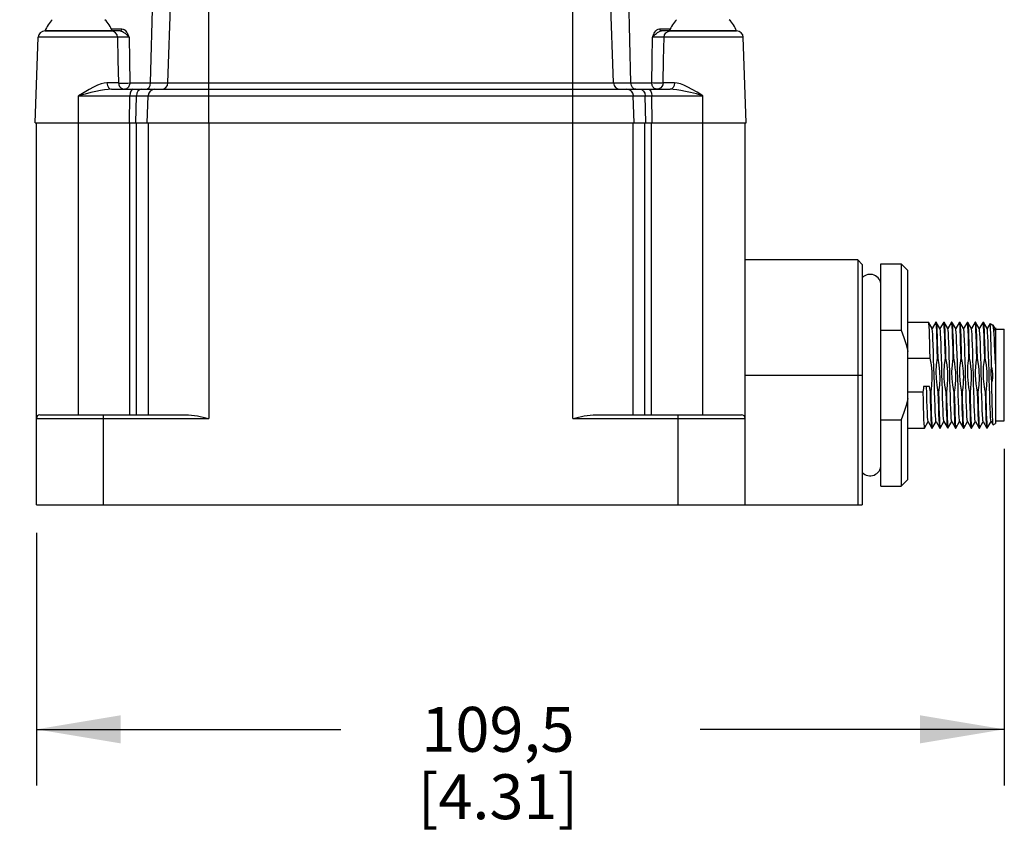
# Model space of a CAD drawing. Units: inches. Extents: x 0.4 to 16.6, y 0.6 to 10.4.
# Drawn here: x 3.4 to 5.6, y 3 to 4.8 of the extents above; entities that cross this region are included whole.
import ezdxf

# ---------------------------------------------------------------- set-up
doc = ezdxf.new("R2010")
doc.units = ezdxf.units.IN
doc.header["$LTSCALE"] = 0.935
doc.header["$MEASUREMENT"] = 0
doc.layers.get('0').update_dxf_attribs({"linetype": 'CONTINUOUS'})
for name, color, linetype in [('02___PRT_ALL_AXES', 7, 'CONTINUOUS'), ('AXIS', 7, 'CONTINUOUS'), ('SCHEME_DIMS', 7, 'CONTINUOUS')]:
    doc.layers.add(name, color=color, linetype=linetype)
doc.dimstyles.new('DIMSTYLE_2', dxfattribs={"dimtxt": 0.1, "dimasz": 0.1875, "dimexe": 0.125, "dimexo": 0.0625, "dimgap": 0.1, "dimtad": 0, "dimtih": 1, "dimtoh": 1, "dimdec": 1, "dimlfac": 2, "dimzin": 4, "dimdsep": 46, "dimtxsty": 'STANDARD', "dimblk": '_FILLED', "dimblk1": '_FILLED', "dimblk2": '_FILLED', "dimcen": 0.09, "dimadec": 3, "dimazin": 1, "dimtp": 0.1, "dimtm": 0.1, "dimtfac": 1, "dimtdec": 3, "dimtofl": 0, "dimtmove": 0, "dimatfit": 3, "dimldrblk": '_FILLED', "dimfxl": 1, "dimtolj": 1, "dimtzin": 4, "dimarcsym": 0})

# ---------------------------------------------------------------- blocks, each defined once
blk = doc.blocks.new('_FILLED')
at = {"color": 0, "linetype": 'BYBLOCK'}
blk.add_solid([(0, 0), (-1, 0.167), (-1, -0.167)], dxfattribs=at)
blk = doc.blocks.new('*D1')
at = {"layer": 'SCHEME_DIMS', "color": 7, "linetype": 'CONTINUOUS'}
for p, q in [((2.9497, 3.9644), (2.9497, 4.3644)), ((3.3976, 3.9644), (2.8247, 3.9644)), ((3.3898, 3.7644), (2.8247, 3.7644)), ((2.9497, 3.7644), (2.9497, 3.3505)), ((2.9497, 3.3505), (2.8551, 3.3505))]:
    blk.add_line(p, q, dxfattribs=at)
at = {"layer": 'SCHEME_DIMS', "color": 7, "linetype": 'CONTINUOUS', "xscale": 0.1875, "yscale": 0.1875, "zscale": 0.1875}
for p, rotation in [((2.9497, 3.9644), 270), ((2.9497, 3.7644), 90)]:
    blk.add_blockref('_FILLED', p, dxfattribs=dict(at, rotation=rotation))
at = {"layer": 'SCHEME_DIMS', "color": 7, "linetype": 'CONTINUOUS', "insert": (2.6551, 3.4005), "char_height": 0.1, "width": 0.5, "attachment_point": 3, "line_spacing_factor": 0.9}
blk.add_mtext('10,2\\P[.40]', dxfattribs=at)
blk = doc.blocks.new('*D2')
at = {"layer": 'SCHEME_DIMS', "color": 7, "linetype": 'CONTINUOUS'}
for p, q in [((4.0997, 5.9674), (1.7216, 5.9674)), ((1.8466, 5.9674), (1.8466, 5.0909)), ((1.8466, 3.7644), (1.8466, 4.6409)), ((3.3898, 3.7644), (1.7216, 3.7644))]:
    blk.add_line(p, q, dxfattribs=at)
at = {"layer": 'SCHEME_DIMS', "color": 7, "linetype": 'CONTINUOUS', "xscale": 0.1875, "yscale": 0.1875, "zscale": 0.1875}
for p, rotation in [((1.8466, 5.9674), 90), ((1.8466, 3.7644), 270)]:
    blk.add_blockref('_FILLED', p, dxfattribs=dict(at, rotation=rotation))
at = {"layer": 'SCHEME_DIMS', "color": 7, "linetype": 'CONTINUOUS', "insert": (1.7966, 4.9909), "char_height": 0.1, "width": 0.6, "attachment_point": 2, "line_spacing_factor": 0.9}
blk.add_mtext('111,9\\P[4.41]', dxfattribs=at)
blk = doc.blocks.new('*D4')
at = {"layer": 'SCHEME_DIMS', "color": 7, "linetype": 'CONTINUOUS'}
for p, q in [((5.6069, 3.8888), (5.6069, 3.1394)), ((3.4523, 3.7019), (3.4523, 3.1394)), ((3.4523, 3.2644), (4.1296, 3.2644)), ((5.6069, 3.2644), (4.9296, 3.2644))]:
    blk.add_line(p, q, dxfattribs=at)
at = {"layer": 'SCHEME_DIMS', "color": 7, "linetype": 'CONTINUOUS', "xscale": 0.1875, "yscale": 0.1875, "zscale": 0.1875, "rotation": 180}
blk.add_blockref('_FILLED', (3.4523, 3.2644), dxfattribs=at)
at = {"layer": 'SCHEME_DIMS', "color": 7, "linetype": 'CONTINUOUS', "xscale": 0.1875, "yscale": 0.1875, "zscale": 0.1875}
blk.add_blockref('_FILLED', (5.6069, 3.2644), dxfattribs=at)
at = {"layer": 'SCHEME_DIMS', "color": 7, "linetype": 'CONTINUOUS', "insert": (4.4796, 3.3144), "char_height": 0.1, "width": 0.6, "attachment_point": 2, "line_spacing_factor": 0.9}
blk.add_mtext('109,5\\P[4.31]', dxfattribs=at)

msp = doc.modelspace()

# ---------------------------------------------------------------- linework, layer by layer
at = {"color": 7, "linetype": 'CONTINUOUS'}
for p, q in [((3.7064, 4.7037), (3.7165, 5.11)), ((3.7451, 4.7037), (3.7593, 5.11)), ((3.8357, 4.6894), (3.8357, 5.1243)), ((4.6464, 4.6894), (4.6464, 5.1243)), ((4.7371, 4.7037), (4.7229, 5.11)), ((4.7758, 4.7037), (4.7656, 5.11)), ((3.6187, 4.8241), (3.6425, 4.8241)), ((4.8396, 4.8241), (4.8634, 4.8241)), ((3.4497, 4.6144), (3.4563, 4.8051)), ((3.6328, 4.8051), (3.4563, 4.8051)), ((3.6386, 4.8194), (3.4711, 4.8194)), ((5.011, 4.8194), (4.8435, 4.8194)), ((5.0258, 4.8051), (4.8493, 4.8051)), ((5.0325, 4.6144), (5.0258, 4.8051)), ((3.6346, 4.7037), (3.6092, 4.7037)), ((3.66, 4.7037), (4.8221, 4.7037)), ((4.8729, 4.7037), (4.8476, 4.7037)), ((3.5461, 4.6144), (3.5461, 4.6752)), ((3.5461, 4.6752), (4.936, 4.6752)), ((3.6192, 4.6894), (4.8629, 4.6894)), ((3.6592, 4.6144), (3.6601, 4.6752)), ((3.6734, 4.6144), (3.6749, 4.6752)), ((3.699, 4.6144), (3.7011, 4.6752)), ((3.8358, 4.6144), (3.8358, 4.6894)), ((4.6463, 4.6144), (4.6463, 4.6894)), ((4.7832, 4.6144), (4.781, 4.6752)), ((4.8088, 4.6144), (4.8072, 4.6752)), ((4.8229, 4.6144), (4.822, 4.6752)), ((4.936, 4.6144), (4.936, 4.6752)), ((3.4497, 4.6144), (5.0325, 4.6144)), ((3.4523, 3.7644), (3.4523, 4.6144)), ((3.5461, 3.9644), (3.5461, 4.6144)), ((3.6603, 3.9644), (3.6603, 4.6144)), ((3.6752, 3.9644), (3.6752, 4.6144)), ((3.7016, 3.9644), (3.7016, 4.6144)), ((3.8358, 4.6144), (3.8358, 3.9566)), ((4.6463, 3.9566), (4.6463, 4.6144)), ((4.7805, 3.9644), (4.7805, 4.6144)), ((4.8069, 3.9644), (4.8069, 4.6144)), ((4.8218, 3.9644), (4.8218, 4.6144)), ((4.936, 3.9644), (4.936, 4.6144)), ((5.0298, 3.7644), (5.0298, 4.6144)), ((5.2908, 4.2994), (5.2808, 4.3094)), ((5.2908, 4.2994), (5.2908, 3.7644)), ((5.3322, 3.8056), (5.3322, 4.3006)), ((5.3772, 4.3006), (5.3772, 4.1529)), ((5.3922, 3.8206), (5.3922, 4.2856)), ((5.4377, 4.1711), (5.4378, 4.171)), ((5.4462, 4.1565), (5.4378, 4.171)), ((5.4546, 4.171), (5.4462, 4.1565)), ((5.4547, 4.1711), (5.4546, 4.171)), ((5.4549, 4.1707), (5.4547, 4.1711)), ((5.4552, 4.1711), (5.4553, 4.171)), ((5.4637, 4.1565), (5.4553, 4.171)), ((5.4721, 4.171), (5.4637, 4.1565)), ((5.4722, 4.1711), (5.4721, 4.171)), ((5.4724, 4.1707), (5.4722, 4.1711)), ((5.4727, 4.1711), (5.4728, 4.171)), ((5.4812, 4.1565), (5.4728, 4.171)), ((5.4896, 4.171), (5.4812, 4.1565)), ((5.4897, 4.1711), (5.4896, 4.171)), ((5.4899, 4.1707), (5.4897, 4.1711)), ((5.4902, 4.1711), (5.4903, 4.171)), ((5.4987, 4.1565), (5.4903, 4.171)), ((5.5071, 4.171), (5.4987, 4.1565)), ((5.5072, 4.1711), (5.5071, 4.171)), ((5.5074, 4.1707), (5.5072, 4.1711)), ((5.5077, 4.1711), (5.5078, 4.171)), ((5.5162, 4.1565), (5.5078, 4.171)), ((5.5246, 4.171), (5.5162, 4.1565)), ((5.5247, 4.1711), (5.5246, 4.171)), ((5.5249, 4.1707), (5.5247, 4.1711)), ((5.5252, 4.1711), (5.5253, 4.171)), ((5.5337, 4.1565), (5.5253, 4.171)), ((5.5421, 4.171), (5.5337, 4.1565)), ((5.5422, 4.1711), (5.5421, 4.171)), ((5.5424, 4.1707), (5.5422, 4.1711)), ((5.5427, 4.1711), (5.5428, 4.171)), ((5.5512, 4.1565), (5.5428, 4.171)), ((5.5596, 4.171), (5.5512, 4.1565)), ((5.5597, 4.1711), (5.5596, 4.171)), ((5.5599, 4.1707), (5.5597, 4.1711)), ((5.5602, 4.1711), (5.5603, 4.171)), ((5.5687, 4.1565), (5.5603, 4.171)), ((5.5753, 4.1679), (5.5687, 4.1565)), ((5.5753, 4.1679), (5.5754, 4.168)), ((5.5754, 4.168), (5.5816, 4.1644)), ((5.5757, 4.1664), (5.5754, 4.168)), ((5.3322, 4.1529), (5.3772, 4.1529)), ((5.4463, 4.1563), (5.4462, 4.1565)), ((5.4638, 4.1563), (5.4637, 4.1565)), ((5.4813, 4.1563), (5.4812, 4.1565)), ((5.4988, 4.1563), (5.4987, 4.1565)), ((5.5163, 4.1563), (5.5162, 4.1565)), ((5.5338, 4.1563), (5.5337, 4.1565)), ((5.5513, 4.1563), (5.5512, 4.1565)), ((5.5688, 4.1563), (5.5687, 4.1565)), ((5.5818, 4.1642), (5.5816, 4.1644)), ((5.5862, 4.1565), (5.5818, 4.1642)), ((5.5872, 4.1583), (5.5862, 4.1565)), ((5.5863, 4.1563), (5.5862, 4.1565)), ((5.5867, 4.1547), (5.5863, 4.1563)), ((5.5872, 4.1498), (5.5867, 4.1547)), ((5.5872, 4.1583), (5.5872, 3.9451)), ((5.5872, 4.155), (5.6069, 4.155)), ((5.6069, 3.9513), (5.6069, 4.155)), ((5.3922, 4.091), (5.4412, 4.091)), ((5.4582, 4.091), (5.4587, 4.091)), ((5.4757, 4.091), (5.4762, 4.091)), ((5.4932, 4.091), (5.4937, 4.091)), ((5.5107, 4.091), (5.5112, 4.091)), ((5.5282, 4.091), (5.5287, 4.091)), ((5.5457, 4.091), (5.5462, 4.091)), ((5.5632, 4.091), (5.5637, 4.091)), ((5.0298, 4.0531), (5.2908, 4.0531)), ((5.2808, 4.0531), (5.2808, 3.7644)), ((5.4255, 4.0153), (5.3922, 4.0153)), ((5.4402, 4.0276), (5.4271, 4.0276)), ((5.4425, 4.0153), (5.443, 4.0153)), ((5.46, 4.0153), (5.4605, 4.0153)), ((5.4775, 4.0153), (5.478, 4.0153)), ((5.495, 4.0153), (5.4955, 4.0153)), ((5.5125, 4.0153), (5.513, 4.0153)), ((5.53, 4.0153), (5.5305, 4.0153)), ((5.5475, 4.0153), (5.548, 4.0153)), ((5.565, 4.0153), (5.5655, 4.0153)), ((3.4523, 3.9566), (3.8358, 3.9566)), ((3.4601, 3.9644), (3.7905, 3.9644)), ((3.6013, 3.7644), (3.6013, 3.9644)), ((4.6463, 3.9566), (5.0298, 3.9566)), ((4.6916, 3.9644), (5.0219, 3.9644)), ((4.8808, 3.7644), (4.8808, 3.9644)), ((5.3322, 3.9534), (5.3772, 3.9534)), ((5.3772, 3.9534), (5.3772, 3.8056)), ((5.429, 3.9352), (5.4374, 3.9498)), ((5.4373, 3.95), (5.4374, 3.9498)), ((5.4374, 3.9498), (5.4458, 3.9352)), ((5.4465, 3.9352), (5.4549, 3.9498)), ((5.4548, 3.95), (5.4549, 3.9498)), ((5.4549, 3.9498), (5.4633, 3.9352)), ((5.464, 3.9352), (5.4724, 3.9498)), ((5.4723, 3.95), (5.4724, 3.9498)), ((5.4724, 3.9498), (5.4808, 3.9352)), ((5.4815, 3.9352), (5.4899, 3.9498)), ((5.4898, 3.95), (5.4899, 3.9498)), ((5.4899, 3.9498), (5.4983, 3.9352)), ((5.499, 3.9352), (5.5074, 3.9498)), ((5.5073, 3.95), (5.5074, 3.9498)), ((5.5074, 3.9498), (5.5158, 3.9352)), ((5.5165, 3.9352), (5.5249, 3.9498)), ((5.5248, 3.95), (5.5249, 3.9498)), ((5.5249, 3.9498), (5.5333, 3.9352)), ((5.534, 3.9352), (5.5424, 3.9498)), ((5.5423, 3.95), (5.5424, 3.9498)), ((5.5424, 3.9498), (5.5508, 3.9352)), ((5.5515, 3.9352), (5.5599, 3.9498)), ((5.5598, 3.95), (5.5599, 3.9498)), ((5.5599, 3.9498), (5.5683, 3.9352)), ((5.569, 3.9352), (5.5774, 3.9498)), ((5.5773, 3.95), (5.5774, 3.9498)), ((5.5774, 3.9498), (5.5818, 3.9422)), ((5.5872, 3.9513), (5.6069, 3.9513)), ((5.4289, 3.9351), (5.429, 3.9352)), ((5.4459, 3.9351), (5.4458, 3.9352)), ((5.4462, 3.9356), (5.4464, 3.9351)), ((5.4464, 3.9351), (5.4465, 3.9352)), ((5.4634, 3.9351), (5.4633, 3.9352)), ((5.4637, 3.9356), (5.4639, 3.9351)), ((5.4639, 3.9351), (5.464, 3.9352)), ((5.4809, 3.9351), (5.4808, 3.9352)), ((5.481, 3.9367), (5.4814, 3.9351)), ((5.4814, 3.9351), (5.4815, 3.9352)), ((5.4984, 3.9351), (5.4983, 3.9352)), ((5.4987, 3.9356), (5.4989, 3.9351)), ((5.4989, 3.9351), (5.499, 3.9352)), ((5.5159, 3.9351), (5.5158, 3.9352)), ((5.5162, 3.9356), (5.5164, 3.9351)), ((5.5164, 3.9351), (5.5165, 3.9352)), ((5.5334, 3.9351), (5.5333, 3.9352)), ((5.5337, 3.9356), (5.5339, 3.9351)), ((5.5339, 3.9351), (5.534, 3.9352)), ((5.5509, 3.9351), (5.5508, 3.9352)), ((5.5512, 3.9356), (5.5514, 3.9351)), ((5.5514, 3.9351), (5.5515, 3.9352)), ((5.5684, 3.9351), (5.5683, 3.9352)), ((5.5685, 3.9363), (5.5689, 3.9351)), ((5.5689, 3.9351), (5.569, 3.9352)), ((5.569, 3.9352), (5.569, 3.9352)), ((5.5819, 3.9421), (5.5818, 3.9422)), ((5.5819, 3.9421), (5.5872, 3.9451)), ((3.4523, 3.7644), (5.2908, 3.7644))]:
    msp.add_line(p, q, dxfattribs=at)
for points in [[(3.6386, 4.8194), (3.6405, 4.82), (3.642, 4.8217), (3.6425, 4.8241)], [(3.6425, 4.8241), (3.6454, 4.8236), (3.6478, 4.8223), (3.6498, 4.8207), (3.6515, 4.8188), (3.6528, 4.8169), (3.654, 4.8151), (3.655, 4.8133), (3.6558, 4.8116), (3.6566, 4.81), (3.6572, 4.8085), (3.6577, 4.8072), (3.6582, 4.8061), (3.6586, 4.8051)], [(4.8235, 4.8051), (4.8243, 4.8071), (4.8253, 4.8093), (4.8264, 4.8117), (4.8276, 4.8142), (4.8292, 4.8167), (4.8311, 4.8193), (4.8334, 4.8216), (4.8363, 4.8234), (4.8396, 4.8241)], [(4.8435, 4.8194), (4.8416, 4.82), (4.8402, 4.8217), (4.8396, 4.8241)], [(3.6328, 4.8051), (3.6316, 4.8106), (3.6285, 4.8152), (3.6239, 4.8183), (3.6186, 4.8194)], [(3.6586, 4.8051), (3.656, 4.8054), (3.6529, 4.8055), (3.6495, 4.8057), (3.6458, 4.8057), (3.6423, 4.8057), (3.6391, 4.8057), (3.6363, 4.8055), (3.6342, 4.8054), (3.6328, 4.8051)], [(3.6328, 4.8051), (3.6337, 4.7549), (3.6346, 4.7037)], [(3.6386, 4.8194), (3.6412, 4.819), (3.6436, 4.818), (3.6457, 4.8168), (3.6477, 4.8154), (3.6494, 4.814), (3.6511, 4.8126), (3.6526, 4.8112), (3.654, 4.81), (3.6552, 4.8088), (3.6563, 4.8077), (3.6572, 4.8067), (3.658, 4.8058), (3.6586, 4.8051)], [(3.6586, 4.8051), (3.6593, 4.7549), (3.66, 4.7037)], [(4.8221, 4.7037), (4.8228, 4.7549), (4.8235, 4.8051)], [(4.8235, 4.8051), (4.8248, 4.8066), (4.8264, 4.8083), (4.8283, 4.81), (4.8303, 4.8119), (4.8325, 4.8138), (4.8349, 4.8158), (4.8376, 4.8175), (4.8405, 4.8188), (4.8435, 4.8194)], [(4.8493, 4.8051), (4.848, 4.8054), (4.8458, 4.8055), (4.8431, 4.8057), (4.8398, 4.8057), (4.8363, 4.8057), (4.8327, 4.8057), (4.8292, 4.8055), (4.8261, 4.8054), (4.8235, 4.8051)], [(4.8476, 4.7037), (4.8484, 4.7549), (4.8493, 4.8051)], [(4.8493, 4.8051), (4.8505, 4.8106), (4.8536, 4.8152), (4.8582, 4.8183), (4.8636, 4.8194)], [(3.6092, 4.7037), (3.6032, 4.7031), (3.5962, 4.7013), (3.5883, 4.6983), (3.5794, 4.6941), (3.5695, 4.6889), (3.5585, 4.6826), (3.5461, 4.6752)], [(3.6092, 4.7037), (3.6101, 4.6982), (3.6123, 4.6936), (3.6155, 4.6905), (3.6192, 4.6894)], [(3.6346, 4.7037), (3.6354, 4.6992), (3.6373, 4.6954), (3.6399, 4.6926), (3.6428, 4.6908), (3.6457, 4.6897), (3.6486, 4.6894)], [(3.6346, 4.7037), (3.6371, 4.7034), (3.641, 4.7032), (3.6459, 4.7031), (3.6511, 4.7032), (3.656, 4.7034), (3.66, 4.7037)], [(3.66, 4.7037), (3.6599, 4.7019), (3.6595, 4.7), (3.659, 4.6981), (3.6582, 4.6962), (3.6572, 4.6945), (3.6559, 4.6929), (3.6545, 4.6916), (3.6528, 4.6905), (3.6508, 4.6897), (3.6486, 4.6894)], [(3.6958, 4.6894), (3.6998, 4.6905), (3.7032, 4.6936), (3.7055, 4.6982), (3.7064, 4.7037)], [(4.7863, 4.6894), (4.7823, 4.6905), (4.779, 4.6936), (4.7767, 4.6982), (4.7758, 4.7037)], [(4.8476, 4.7037), (4.8451, 4.7034), (4.8411, 4.7032), (4.8362, 4.7031), (4.831, 4.7032), (4.8261, 4.7034), (4.8221, 4.7037)], [(4.8336, 4.6894), (4.8318, 4.6896), (4.8303, 4.6901), (4.8289, 4.6907), (4.8277, 4.6915), (4.8267, 4.6924), (4.8257, 4.6935), (4.8248, 4.6948), (4.8239, 4.6962), (4.8232, 4.6978), (4.8227, 4.6996), (4.8223, 4.7016), (4.8221, 4.7037)], [(4.8476, 4.7037), (4.8467, 4.6992), (4.8448, 4.6954), (4.8422, 4.6926), (4.8393, 4.6908), (4.8364, 4.6897), (4.8336, 4.6894)], [(4.8729, 4.7037), (4.872, 4.6982), (4.8698, 4.6936), (4.8666, 4.6905), (4.8629, 4.6894)], [(4.936, 4.6752), (4.9234, 4.6827), (4.9123, 4.6891), (4.9025, 4.6943), (4.8937, 4.6984), (4.8858, 4.7013), (4.8789, 4.7031), (4.8729, 4.7037)], [(3.6192, 4.6894), (3.6122, 4.6891), (3.6041, 4.6882), (3.5949, 4.6867), (3.5846, 4.6847), (3.5732, 4.682), (3.5604, 4.6789), (3.5461, 4.6752)], [(3.6666, 4.6894), (3.6643, 4.6885), (3.6622, 4.6855), (3.6607, 4.6809), (3.6601, 4.6752)], [(3.6854, 4.6894), (3.6815, 4.6884), (3.6781, 4.6853), (3.6758, 4.6807), (3.6749, 4.6752)], [(4.7967, 4.6894), (4.8007, 4.6884), (4.804, 4.6853), (4.8063, 4.6807), (4.8072, 4.6752)], [(4.8155, 4.6894), (4.8179, 4.6885), (4.8199, 4.6855), (4.8214, 4.6809), (4.822, 4.6752)], [(4.936, 4.6752), (4.9215, 4.679), (4.9086, 4.6821), (4.8972, 4.6847), (4.887, 4.6868), (4.8779, 4.6883), (4.8699, 4.6891), (4.8629, 4.6894)], [(5.2808, 4.3094), (5.2808, 4.1869), (5.2808, 4.1442), (5.2808, 4.099), (5.2808, 4.0531)], [(5.4378, 4.171), (5.4379, 4.1707), (5.4384, 4.1675), (5.4388, 4.1611), (5.4393, 4.1518), (5.4398, 4.1398), (5.4402, 4.1254), (5.4407, 4.109), (5.4412, 4.091)], [(5.4582, 4.091), (5.4577, 4.109), (5.4572, 4.1254), (5.4568, 4.1398), (5.4563, 4.1518), (5.4558, 4.1611), (5.4554, 4.1675), (5.4549, 4.1707)], [(5.4553, 4.171), (5.4554, 4.1707), (5.4559, 4.1675), (5.4563, 4.1611), (5.4568, 4.1518), (5.4573, 4.1398), (5.4577, 4.1254), (5.4582, 4.109), (5.4587, 4.091)], [(5.4757, 4.091), (5.4752, 4.109), (5.4747, 4.1254), (5.4743, 4.1398), (5.4738, 4.1518), (5.4733, 4.1611), (5.4729, 4.1675), (5.4724, 4.1707)], [(5.4728, 4.171), (5.4729, 4.1707), (5.4734, 4.1675), (5.4738, 4.1611), (5.4743, 4.1518), (5.4748, 4.1398), (5.4752, 4.1254), (5.4757, 4.109), (5.4762, 4.091)], [(5.4932, 4.091), (5.4927, 4.109), (5.4922, 4.1254), (5.4918, 4.1398), (5.4913, 4.1518), (5.4908, 4.1611), (5.4904, 4.1675), (5.4899, 4.1707)], [(5.4903, 4.171), (5.4904, 4.1707), (5.4909, 4.1675), (5.4913, 4.1611), (5.4918, 4.1518), (5.4923, 4.1398), (5.4927, 4.1254), (5.4932, 4.109), (5.4937, 4.091)], [(5.5107, 4.091), (5.5102, 4.109), (5.5097, 4.1254), (5.5093, 4.1398), (5.5088, 4.1518), (5.5083, 4.1611), (5.5079, 4.1675), (5.5074, 4.1707)], [(5.5078, 4.171), (5.5079, 4.1707), (5.5084, 4.1675), (5.5088, 4.1611), (5.5093, 4.1518), (5.5098, 4.1398), (5.5102, 4.1254), (5.5107, 4.109), (5.5112, 4.091)], [(5.5282, 4.091), (5.5277, 4.109), (5.5272, 4.1254), (5.5268, 4.1398), (5.5263, 4.1518), (5.5258, 4.1611), (5.5254, 4.1675), (5.5249, 4.1707)], [(5.5253, 4.171), (5.5254, 4.1707), (5.5259, 4.1675), (5.5263, 4.1611), (5.5268, 4.1518), (5.5273, 4.1398), (5.5277, 4.1254), (5.5282, 4.109), (5.5287, 4.091)], [(5.5457, 4.091), (5.5452, 4.109), (5.5447, 4.1254), (5.5443, 4.1398), (5.5438, 4.1518), (5.5433, 4.1611), (5.5429, 4.1675), (5.5424, 4.1707)], [(5.5428, 4.171), (5.5429, 4.1707), (5.5434, 4.1675), (5.5438, 4.1611), (5.5443, 4.1518), (5.5448, 4.1398), (5.5452, 4.1254), (5.5457, 4.109), (5.5462, 4.091)], [(5.5632, 4.091), (5.5627, 4.109), (5.5622, 4.1254), (5.5618, 4.1398), (5.5613, 4.1518), (5.5608, 4.1611), (5.5604, 4.1675), (5.5599, 4.1707)], [(5.5603, 4.171), (5.5604, 4.1707), (5.5609, 4.1675), (5.5613, 4.1611), (5.5618, 4.1518), (5.5623, 4.1398), (5.5627, 4.1254), (5.5632, 4.109), (5.5637, 4.091)], [(5.5783, 4.0707), (5.578, 4.0881), (5.5777, 4.1046), (5.5773, 4.12), (5.577, 4.1337), (5.5767, 4.1454), (5.5763, 4.155), (5.576, 4.162), (5.5757, 4.1664)], [(5.3772, 4.1529), (5.3832, 4.1368), (5.3882, 4.1211), (5.3922, 4.1056)], [(5.4548, 3.95), (5.4546, 3.9508), (5.4541, 3.9549), (5.4536, 3.9621), (5.4531, 3.9721), (5.4526, 3.9848), (5.4521, 3.9996), (5.4516, 4.0162), (5.4511, 4.0339), (5.4506, 4.0522), (5.4501, 4.0705), (5.4496, 4.0883), (5.4491, 4.105), (5.4486, 4.1201), (5.4481, 4.133), (5.4476, 4.1433), (5.4471, 4.1508), (5.4466, 4.1552), (5.4463, 4.1563)], [(5.4723, 3.95), (5.472, 3.9514), (5.4715, 3.9561), (5.471, 3.9639), (5.4705, 3.9746), (5.47, 3.9877), (5.4695, 4.0029), (5.469, 4.0197), (5.4685, 4.0376), (5.468, 4.056), (5.4675, 4.0743), (5.467, 4.0919), (5.4665, 4.1083), (5.466, 4.1229), (5.4655, 4.1353), (5.465, 4.1451), (5.4645, 4.152), (5.464, 4.1557), (5.4638, 4.1563)], [(5.4898, 3.95), (5.4894, 3.9521), (5.4889, 3.9575), (5.4884, 3.9659), (5.4879, 3.9771), (5.4874, 3.9907), (5.4869, 4.0063), (5.4864, 4.0234), (5.4859, 4.0414), (5.4854, 4.0598), (5.4849, 4.078), (5.4844, 4.0954), (5.4839, 4.1114), (5.4834, 4.1256), (5.4829, 4.1376), (5.4824, 4.1468), (5.4819, 4.153), (5.4814, 4.1561), (5.4813, 4.1563)], [(5.5073, 3.95), (5.5073, 3.9501), (5.5068, 3.9529), (5.5063, 3.959), (5.5058, 3.968), (5.5053, 3.9797), (5.5048, 3.9937), (5.5043, 4.0097), (5.5038, 4.027), (5.5033, 4.0452), (5.5028, 4.0636), (5.5023, 4.0816), (5.5018, 4.0988), (5.5013, 4.1145), (5.5008, 4.1283), (5.5003, 4.1397), (5.4998, 4.1483), (5.4993, 4.1539), (5.4988, 4.1563)], [(5.5248, 3.95), (5.5247, 3.9504), (5.5242, 3.9539), (5.5237, 3.9606), (5.5232, 3.9702), (5.5227, 3.9824), (5.5222, 3.9969), (5.5217, 4.0132), (5.5212, 4.0307), (5.5207, 4.0489), (5.5202, 4.0673), (5.5197, 4.0853), (5.5192, 4.1022), (5.5187, 4.1175), (5.5182, 4.1309), (5.5177, 4.1417), (5.5172, 4.1497), (5.5167, 4.1547), (5.5163, 4.1563)], [(5.5423, 3.95), (5.542, 3.9509), (5.5416, 3.955), (5.5411, 3.9623), (5.5406, 3.9725), (5.5401, 3.9852), (5.5396, 4.0001), (5.5391, 4.0167), (5.5386, 4.0344), (5.5381, 4.0527), (5.5376, 4.0711), (5.5371, 4.0889), (5.5366, 4.1055), (5.5361, 4.1205), (5.5356, 4.1333), (5.5351, 4.1436), (5.5346, 4.151), (5.5341, 4.1553), (5.5338, 4.1563)], [(5.5598, 3.95), (5.5594, 3.9517), (5.5589, 3.9567), (5.5584, 3.9647), (5.5579, 3.9755), (5.5574, 3.9888), (5.5569, 4.0042), (5.5564, 4.0211), (5.5559, 4.0389), (5.5554, 4.0573), (5.555, 4.0755), (5.5545, 4.093), (5.554, 4.1092), (5.5535, 4.1237), (5.553, 4.136), (5.5525, 4.1456), (5.552, 4.1523), (5.5515, 4.1558), (5.5513, 4.1563)], [(5.5773, 3.95), (5.5768, 3.9528), (5.5763, 3.9587), (5.5758, 3.9676), (5.5753, 3.9792), (5.5748, 3.9931), (5.5743, 4.0089), (5.5738, 4.0262), (5.5733, 4.0443), (5.5728, 4.0626), (5.5723, 4.0807), (5.5718, 4.0979), (5.5713, 4.1137), (5.5708, 4.1275), (5.5703, 4.139), (5.5698, 4.1478), (5.5693, 4.1536), (5.5688, 4.1563)], [(5.5872, 4.0781), (5.5866, 4.0935), (5.5859, 4.108), (5.5853, 4.1215), (5.5847, 4.1335), (5.5841, 4.1439), (5.5835, 4.1524), (5.5828, 4.1588), (5.5822, 4.1628), (5.5818, 4.1642)], [(5.4412, 4.091), (5.4438, 4.0758), (5.4453, 4.0607), (5.4457, 4.0456), (5.4449, 4.0305), (5.443, 4.0153)], [(5.46, 4.0153), (5.4573, 4.0305), (5.4558, 4.0456), (5.4554, 4.0607), (5.4562, 4.0758), (5.4582, 4.091)], [(5.4587, 4.091), (5.4613, 4.0758), (5.4628, 4.0607), (5.4632, 4.0456), (5.4624, 4.0305), (5.4605, 4.0153)], [(5.4775, 4.0153), (5.4748, 4.0304), (5.4733, 4.0456), (5.4729, 4.0607), (5.4737, 4.0758), (5.4757, 4.091)], [(5.4762, 4.091), (5.4788, 4.0758), (5.4803, 4.0607), (5.4807, 4.0456), (5.4799, 4.0305), (5.478, 4.0153)], [(5.495, 4.0153), (5.4923, 4.0304), (5.4908, 4.0456), (5.4904, 4.0607), (5.4912, 4.0758), (5.4932, 4.091)], [(5.4937, 4.091), (5.4957, 4.0795), (5.4971, 4.0694), (5.4979, 4.0602), (5.4982, 4.0513), (5.4981, 4.0423), (5.4976, 4.0332), (5.4967, 4.0242), (5.4955, 4.0153)], [(5.5125, 4.0153), (5.5108, 4.0241), (5.5095, 4.0331), (5.5085, 4.0422), (5.508, 4.0511), (5.5079, 4.06), (5.5082, 4.0693), (5.5091, 4.0795), (5.5107, 4.091)], [(5.5112, 4.091), (5.5123, 4.0852), (5.5133, 4.0794), (5.5141, 4.0735), (5.5148, 4.0677), (5.5153, 4.0618), (5.5156, 4.0557), (5.5157, 4.0492), (5.5156, 4.0421), (5.5152, 4.0342), (5.5144, 4.0253), (5.513, 4.0153)], [(5.53, 4.0153), (5.5281, 4.0253), (5.5269, 4.0341), (5.5261, 4.042), (5.5256, 4.0491), (5.5254, 4.0556), (5.5254, 4.0617), (5.5256, 4.0676), (5.526, 4.0735), (5.5266, 4.0793), (5.5273, 4.0852), (5.5282, 4.091)], [(5.5287, 4.091), (5.5305, 4.0811), (5.5319, 4.0714), (5.5328, 4.0619), (5.5332, 4.0525), (5.5332, 4.0431), (5.5327, 4.0338), (5.5318, 4.0245), (5.5305, 4.0153)], [(5.5475, 4.0153), (5.5457, 4.0245), (5.5444, 4.0338), (5.5435, 4.0432), (5.543, 4.0526), (5.5429, 4.062), (5.5434, 4.0715), (5.5443, 4.0812), (5.5457, 4.091)], [(5.5462, 4.091), (5.548, 4.0814), (5.5492, 4.0728), (5.55, 4.0651), (5.5505, 4.0583), (5.5507, 4.0521), (5.5507, 4.0463), (5.5506, 4.0409), (5.5503, 4.0357), (5.5499, 4.0306), (5.5494, 4.0255), (5.5487, 4.0204), (5.548, 4.0153)], [(5.565, 4.0153), (5.5638, 4.0211), (5.5628, 4.027), (5.562, 4.0328), (5.5613, 4.0387), (5.5608, 4.0446), (5.5605, 4.0508), (5.5604, 4.0572), (5.5605, 4.0643), (5.5609, 4.0722), (5.5617, 4.081), (5.5632, 4.091)], [(5.5637, 4.091), (5.5663, 4.0759), (5.5678, 4.0607), (5.5682, 4.0456), (5.5674, 4.0305), (5.5655, 4.0153)], [(5.5789, 4.038), (5.5782, 4.0464), (5.5779, 4.0545), (5.5779, 4.0626), (5.5783, 4.0707)], [(5.5783, 4.0707), (5.58, 4.0624), (5.5807, 4.0543), (5.5803, 4.0462), (5.5789, 4.038)], [(5.5818, 3.9422), (5.5817, 3.9428), (5.5813, 3.9463), (5.581, 3.9527), (5.5806, 3.9618), (5.5803, 3.9735), (5.5799, 3.9873), (5.5796, 4.003), (5.5793, 4.02), (5.5789, 4.038)], [(5.4271, 4.0276), (5.4267, 4.0235), (5.4261, 4.0194), (5.4255, 4.0153)], [(5.4255, 4.0153), (5.4259, 3.9973), (5.4264, 3.9809), (5.4269, 3.9665), (5.4273, 3.9545), (5.4278, 3.9451), (5.4282, 3.9388), (5.4287, 3.9356), (5.4289, 3.9351)], [(5.4373, 3.95), (5.4372, 3.9504), (5.4367, 3.9538), (5.4362, 3.9603), (5.4357, 3.9698), (5.4352, 3.982), (5.4347, 3.9964), (5.4342, 4.0127), (5.4338, 4.0276)], [(5.4425, 4.0153), (5.4416, 4.0194), (5.4409, 4.0235), (5.4402, 4.0276)], [(5.4458, 3.9352), (5.4457, 3.9356), (5.4452, 3.9388), (5.4448, 3.9451), (5.4443, 3.9545), (5.4439, 3.9665), (5.4434, 3.9809), (5.4429, 3.9973), (5.4425, 4.0153)], [(5.443, 4.0153), (5.4434, 3.9973), (5.4439, 3.9809), (5.4444, 3.9665), (5.4448, 3.9545), (5.4453, 3.9451), (5.4457, 3.9388), (5.4462, 3.9356)], [(5.4633, 3.9352), (5.4632, 3.9356), (5.4627, 3.9388), (5.4623, 3.9451), (5.4618, 3.9545), (5.4614, 3.9665), (5.4609, 3.9809), (5.4604, 3.9973), (5.46, 4.0153)], [(5.4605, 4.0153), (5.4609, 3.9973), (5.4614, 3.9809), (5.4619, 3.9665), (5.4623, 3.9545), (5.4628, 3.9451), (5.4632, 3.9388), (5.4637, 3.9356)], [(5.4808, 3.9352), (5.4807, 3.9356), (5.4802, 3.9388), (5.4798, 3.9451), (5.4793, 3.9545), (5.4789, 3.9665), (5.4784, 3.9809), (5.4779, 3.9973), (5.4775, 4.0153)], [(5.478, 4.0153), (5.4784, 3.9985), (5.4788, 3.983), (5.4793, 3.9692), (5.4797, 3.9574), (5.4801, 3.9479), (5.4806, 3.9409), (5.481, 3.9367)], [(5.4983, 3.9352), (5.498, 3.9367), (5.4976, 3.9409), (5.4971, 3.9479), (5.4967, 3.9574), (5.4963, 3.9692), (5.4958, 3.983), (5.4954, 3.9985), (5.495, 4.0153)], [(5.4955, 4.0153), (5.4959, 3.9973), (5.4964, 3.9809), (5.4969, 3.9665), (5.4973, 3.9545), (5.4978, 3.9451), (5.4982, 3.9388), (5.4987, 3.9356)], [(5.5158, 3.9352), (5.5157, 3.9356), (5.5152, 3.9388), (5.5148, 3.9451), (5.5143, 3.9545), (5.5139, 3.9665), (5.5134, 3.9809), (5.5129, 3.9973), (5.5125, 4.0153)], [(5.513, 4.0153), (5.5134, 3.9973), (5.5139, 3.9809), (5.5144, 3.9665), (5.5148, 3.9545), (5.5153, 3.9451), (5.5157, 3.9388), (5.5162, 3.9356)], [(5.5333, 3.9352), (5.5332, 3.9356), (5.5327, 3.9388), (5.5323, 3.9451), (5.5318, 3.9545), (5.5314, 3.9665), (5.5309, 3.9809), (5.5304, 3.9973), (5.53, 4.0153)], [(5.5305, 4.0153), (5.5309, 3.9973), (5.5314, 3.9809), (5.5319, 3.9665), (5.5323, 3.9545), (5.5328, 3.9451), (5.5332, 3.9388), (5.5337, 3.9356)], [(5.5508, 3.9352), (5.5507, 3.9356), (5.5502, 3.9388), (5.5498, 3.9451), (5.5493, 3.9545), (5.5489, 3.9665), (5.5484, 3.9809), (5.5479, 3.9973), (5.5475, 4.0153)], [(5.548, 4.0153), (5.5484, 3.9973), (5.5489, 3.9809), (5.5494, 3.9665), (5.5498, 3.9545), (5.5503, 3.9451), (5.5507, 3.9388), (5.5512, 3.9356)], [(5.5683, 3.9352), (5.5681, 3.9361), (5.5676, 3.9399), (5.5672, 3.9466), (5.5668, 3.9561), (5.5663, 3.968), (5.5659, 3.9821), (5.5654, 3.998), (5.565, 4.0153)], [(5.5655, 4.0153), (5.5659, 3.9982), (5.5664, 3.9824), (5.5668, 3.9685), (5.5672, 3.9566), (5.5677, 3.9472), (5.5681, 3.9403), (5.5685, 3.9363)], [(5.3922, 4.0007), (5.3882, 3.9852), (5.3832, 3.9695), (5.3772, 3.9534)], [(3.7905, 3.9644), (3.7975, 3.9641), (3.8042, 3.9633), (3.8106, 3.9622), (3.8169, 3.961), (3.8232, 3.9596), (3.8295, 3.9581), (3.8358, 3.9566)], [(4.6463, 3.9566), (4.6527, 3.9581), (4.6591, 3.9596), (4.6655, 3.961), (4.6719, 3.9623), (4.6783, 3.9634), (4.6848, 3.9641), (4.6916, 3.9644)]]:
    msp.add_lwpolyline(points, dxfattribs=at)
for centre, radius, start, end in [((3.4711, 4.8046), 0.0148, 89.9999, 178), ((5.011, 4.8046), 0.0148, 2, 90.0001), ((3.7303, 4.7042), 0.0148, 270, 358), ((4.7518, 4.7042), 0.0148, 182, 270), ((3.7159, 4.6747), 0.0148, 90, 178), ((4.7663, 4.6747), 0.0148, 2, 90), ((3.4601, 3.9566), 0.00787, 90, 180), ((5.0219, 3.9566), 0.00787, 0, 90)]:
    msp.add_arc(centre, radius, start, end, dxfattribs=at)
at = {"layer": '02___PRT_ALL_AXES', "color": 7, "linetype": 'CONTINUOUS'}
for p, q in [((5.2808, 4.3094), (5.0298, 4.3094)), ((5.3322, 4.3006), (5.3772, 4.3006)), ((5.3772, 4.3006), (5.3922, 4.2856)), ((5.3922, 4.1711), (5.4377, 4.1711)), ((5.4547, 4.1711), (5.4552, 4.1711)), ((5.4722, 4.1711), (5.4727, 4.1711)), ((5.4897, 4.1711), (5.4902, 4.1711)), ((5.5072, 4.1711), (5.5077, 4.1711)), ((5.5247, 4.1711), (5.5252, 4.1711)), ((5.5422, 4.1711), (5.5427, 4.1711)), ((5.5597, 4.1711), (5.5602, 4.1711)), ((5.3922, 3.9351), (5.4289, 3.9351)), ((5.4459, 3.9351), (5.4464, 3.9351)), ((5.4634, 3.9351), (5.4639, 3.9351)), ((5.4809, 3.9351), (5.4814, 3.9351)), ((5.4984, 3.9351), (5.4989, 3.9351)), ((5.5159, 3.9351), (5.5164, 3.9351)), ((5.5334, 3.9351), (5.5339, 3.9351)), ((5.5509, 3.9351), (5.5514, 3.9351)), ((5.5684, 3.9351), (5.5689, 3.9351)), ((5.3772, 3.8056), (5.3922, 3.8206)), ((5.3322, 3.8056), (5.3772, 3.8056))]:
    msp.add_line(p, q, dxfattribs=at)
for centre, start, end in [((5.3082, 4.2534), 0, 136.6061), ((5.3082, 3.8529), 223.3939, 360)]:
    msp.add_arc(centre, 0.024, start, end, dxfattribs=at)
at = {"layer": 'AXIS', "color": 7, "linetype": 'CONTINUOUS'}
for p, q in [((3.4711, 4.8194), (3.6211, 4.8194)), ((4.861, 4.8194), (5.0108, 4.8194))]:
    msp.add_line(p, q, dxfattribs=at)
for centre, start, end in [((3.5461, 4.7881), 136.1869, 157.3801), ((3.5461, 4.7881), 22.6199, 43.8131), ((4.936, 4.7881), 136.1869, 157.3801), ((4.936, 4.7881), 22.6199, 43.8131)]:
    msp.add_arc(centre, 0.0813, start, end, dxfattribs=at)

# ---------------------------------------------------------------- dimensions: what is measured, and where the dimension line sits
at = {"layer": 'SCHEME_DIMS', "color": 7, "linetype": 'CONTINUOUS'}
for base, p1, p2, angle, picture, middle in [((1.8466, 5.9674), (3.4523, 3.7644), (4.1622, 5.9674), 90, '*D2', (1.8466, 4.8659)), ((2.9497, 3.9644), (3.4523, 3.7644), (3.4601, 3.9644), 90, '*D1', (2.5051, 3.2755)), ((3.4523, 3.2644), (5.6069, 3.9513), (3.4523, 3.7644), 180, '*D4', (4.5296, 3.1894))]:
    dim = msp.add_linear_dim(base=base, p1=p1, p2=p2, angle=angle, text='<>\\P[]', dimstyle='DIMSTYLE_2', dxfattribs=at)
    dim.commit()
    dim.dimension.update_dxf_attribs({"geometry": picture, "text_midpoint": middle, "dimtype": 160})

doc.saveas('drawing.dxf')
